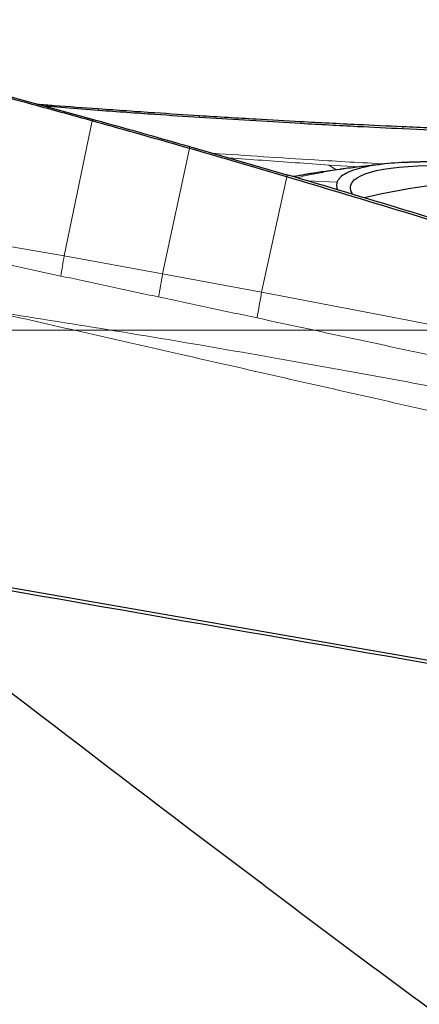
# Model space of a CAD drawing. Units: millimetres. Extents: x 5 to 292, y 5 to 205.
# Drawn here: x 82 to 87, y 103 to 113 of the extents above; entities that cross this region are included whole.
import ezdxf

# ---------------------------------------------------------------- set-up
doc = ezdxf.new("R2010")
doc.units = ezdxf.units.MM
doc.layers.add('DÜNNE_LINIE', color=7, linetype='Continuous')

msp = doc.modelspace()

# ---------------------------------------------------------------- linework, layer by layer
at = {"color": 7, "linetype": 'Continuous', "lineweight": 30}
for p, q in [((82.1269, 112.3063), (83.1545, 112.0261)), ((82.6469, 112.1645), (83.2234, 112.1197)), ((84.2907, 112.0462), (85.3623, 111.9814)), ((84.1833, 111.7366), (85.2129, 111.4384)), ((86.1457, 111.5393), (86.1368, 111.5384)), ((86.2331, 111.5494), (86.1456, 111.5402)), ((85.7803, 111.4934), (85.7733, 111.4923)), ((85.3045, 111.4199), (85.2773, 111.4191)), ((94.9497, 104.876), (81.0891, 107.2829))]:
    msp.add_line(p, q, dxfattribs=at)
at = {"color": 7, "linetype": 'Continuous', "lineweight": 0}
for p, q in [((83.2196, 112.1366), (83.2234, 112.1197)), ((84.2873, 112.0639), (84.2907, 112.0462)), ((82.859, 110.5802), (83.1537, 112.0073)), ((83.1537, 112.0073), (83.1545, 112.0261)), ((85.3596, 112.0012), (85.3623, 111.9814)), ((86.4365, 111.9477), (86.4386, 111.9259)), ((84.1824, 111.7161), (84.1833, 111.7366)), ((83.9, 110.3924), (84.1824, 111.7161)), ((85.6583, 111.5408), (85.9785, 111.5205)), ((85.212, 111.4155), (85.2129, 111.4384)), ((85.8367, 111.5022), (85.7803, 111.4934)), ((84.9467, 110.1969), (85.212, 111.4155)), ((85.7435, 111.3585), (85.4351, 111.3719)), ((82.859, 110.5802), (81.8234, 110.7592)), ((83.9, 110.3924), (82.859, 110.5802)), ((84.9467, 110.1969), (83.9, 110.3924))]:
    msp.add_line(p, q, dxfattribs=at)
at = {"color": 7, "linetype": 'Continuous', "lineweight": 30, "flags": 128}
msp.add_lwpolyline([(85.9091, 111.2297), (85.9036, 111.2393), (85.8905, 111.271), (85.8861, 111.3012), (85.8905, 111.3299), (85.9036, 111.357), (85.9254, 111.3824), (85.9559, 111.4061), (85.9949, 111.428), (86.0424, 111.448), (86.0981, 111.4661), (86.1621, 111.4822), (86.234, 111.4963), (86.3138, 111.5083), (86.4011, 111.5183), (86.4958, 111.5262), (86.5975, 111.5319), (86.7061, 111.5354)], dxfattribs=at)
at = {"color": 7, "linetype": 'Continuous', "lineweight": 30}
msp.add_arc((87.4391, 105.5008), 5.8636, 74.03101, 103.8871, dxfattribs=at)
msp.add_ellipse((85.2619, 109.7967), major_axis=(106.7605, -18.5556), ratio=0.0297218, start_param=4.6784591, end_param=4.8083464, dxfattribs=at)
for points, knots in [([(94.7998, 97.1348), (94.1218, 97.3093), (93.4446, 97.5004), (92.0918, 97.9072), (90.7407, 98.3404), (89.3931, 98.8258), (88.0473, 99.3378), (87.376, 99.6074), (86.0324, 100.1726), (85.3583, 100.4679), (84.0069, 101.078), (83.3296, 101.3933), (81.9718, 102.0444), (81.2905, 102.3808), (79.9361, 103.0691), (79.2618, 103.4218), (77.9183, 104.1436), (77.2466, 104.5097), (75.9035, 105.25), (75.2321, 105.6243), (73.2187, 106.76), (71.8774, 107.534), (69.8676, 108.7224), (69.1959, 109.1202), (67.8465, 109.9138), (67.1695, 110.3106), (65.8112, 111.1044), (65.13, 111.5013), (63.771, 112.2909), (63.0922, 112.6843), (62.4142, 113.0762)], [0, 0, 0, 0, 0.0625, 0.0625, 0.125, 0.1875, 0.1875, 0.25, 0.25, 0.3125, 0.3125, 0.375, 0.375, 0.4375, 0.4375, 0.5, 0.5, 0.5625, 0.5625, 0.625, 0.625, 0.75, 0.75, 0.8125, 0.8125, 0.875, 0.875, 0.9375, 0.9375, 1, 1, 1, 1]), ([(83.1537, 112.0073), (82.9614, 112.0604), (82.619, 112.1551), (82.2761, 112.2476), (82.1258, 112.2882)], [0, 0, 0, 0, 0.5616514, 1, 1, 1, 1]), ([(82.5713, 112.1851), (82.6316, 112.1804), (82.8477, 112.1634), (83.0638, 112.1478), (83.2196, 112.1366)], [0, 0, 0, 0, 0.2792574, 1, 1, 1, 1]), ([(83.2196, 112.1366), (83.4191, 112.1224), (83.7749, 112.097), (84.1309, 112.074), (84.2873, 112.0639)], [0, 0, 0, 0, 0.5605325, 1, 1, 1, 1]), ([(83.2234, 112.1197), (83.4218, 112.1054), (83.7775, 112.0798), (84.1333, 112.0565), (84.2907, 112.0462)], [0, 0, 0, 0, 0.5578204, 1, 1, 1, 1]), ([(84.2873, 112.0639), (84.4876, 112.0515), (84.845, 112.0295), (85.2025, 112.0098), (85.3596, 112.0012)], [0, 0, 0, 0, 0.5605823, 1, 1, 1, 1]), ([(84.1824, 111.7161), (83.9907, 111.771), (83.6481, 111.8691), (83.3048, 111.965), (83.1537, 112.0073)], [0, 0, 0, 0, 0.5595631, 1, 1, 1, 1]), ([(83.1545, 112.0261), (83.3439, 111.9734), (83.6871, 111.8778), (84.0297, 111.7803), (84.1833, 111.7366)], [0, 0, 0, 0, 0.5518086, 1, 1, 1, 1]), ([(85.3596, 112.0012), (85.5608, 111.9905), (85.9197, 111.9716), (86.2788, 111.955), (86.4365, 111.9477)], [0, 0, 0, 0, 0.5606268, 1, 1, 1, 1]), ([(85.3623, 111.9814), (85.5615, 111.9704), (85.9202, 111.9507), (86.2791, 111.9335), (86.4386, 111.9259)], [0, 0, 0, 0, 0.5553616, 1, 1, 1, 1]), ([(86.4365, 111.9477), (86.6367, 111.9386), (87.134, 111.9161), (87.9288, 111.8856), (88.5235, 111.868), (88.8209, 111.8592)], [0, 0, 0, 0, 0.2518754, 0.625923, 1, 1, 1, 1]), ([(86.4386, 111.9259), (86.6388, 111.917), (87.1356, 111.8947), (87.9296, 111.8664), (88.5234, 111.8466), (88.8203, 111.8366)], [0, 0, 0, 0, 0.2521584, 0.6260673, 1, 1, 1, 1]), ([(85.212, 111.4155), (85.0202, 111.4722), (84.6773, 111.5734), (84.3337, 111.6725), (84.1824, 111.7161)], [0, 0, 0, 0, 0.5595248, 1, 1, 1, 1]), ([(86.4256, 111.5662), (86.377, 111.563), (86.2793, 111.5565), (86.1523, 111.5406), (86.039, 111.5201), (85.9323, 111.4925), (85.8403, 111.4568), (85.7712, 111.4117), (85.7528, 111.3763), (85.7435, 111.3585)], [0, 0, 0, 0, 0.1229695, 0.2475635, 0.3745373, 0.504606, 0.6705399, 0.8351276, 1, 1, 1, 1]), ([(86.1428, 111.5397), (86.1178, 111.5369), (86.0607, 111.5306), (85.976, 111.5202), (85.8787, 111.5083), (85.8147, 111.5001), (85.78, 111.4956)], [0, 0, 0, 0, 0.1733633, 0.3967986, 0.6720946, 1, 1, 1, 1]), ([(86.4496, 111.5668), (86.4459, 111.5665), (86.4404, 111.566), (86.4339, 111.5655), (86.4291, 111.5658), (86.4267, 111.5661), (86.4256, 111.5662)], [0, 0, 0, 0, 0.5419544, 0.8003748, 0.904632, 1, 1, 1, 1]), ([(86.7079, 111.5739), (86.6963, 111.5738), (86.6694, 111.5735), (86.6248, 111.5725), (86.5758, 111.5713), (86.5279, 111.57), (86.4864, 111.5686), (86.4613, 111.5674), (86.4496, 111.5668)], [0, 0, 0, 0, 0.129252, 0.298737, 0.508489, 0.6930613, 0.8568763, 1, 1, 1, 1]), ([(89.4206, 110.1277), (89.2299, 110.1895), (88.658, 110.3751), (87.6721, 110.6903), (86.461, 111.068), (85.629, 111.3149), (85.2129, 111.4384)], [0, 0, 0, 0, 0.1364737, 0.4094214, 0.7046858, 1, 1, 1, 1]), ([(85.773, 111.4941), (85.7369, 111.4893), (85.6696, 111.4804), (85.5822, 111.4677), (85.5124, 111.4569), (85.458, 111.4481), (85.4146, 111.4407), (85.371, 111.4328), (85.3283, 111.4248), (85.2992, 111.4188), (85.2867, 111.4163)], [0, 0, 0, 0, 0.1946823, 0.3628183, 0.5043265, 0.6191638, 0.7111154, 0.8023106, 0.9155792, 1, 1, 1, 1]), ([(89.4188, 110.0986), (89.2285, 110.1614), (88.6575, 110.3498), (87.6717, 110.6661), (86.4602, 111.0438), (85.6281, 111.2916), (85.212, 111.4155)], [0, 0, 0, 0, 0.136438, 0.4093175, 0.7046388, 1, 1, 1, 1]), ([(85.7435, 111.3585), (85.7394, 111.341), (85.7332, 111.3153), (85.7484, 111.2861), (85.7532, 111.2767)], [0, 0, 0, 0, 0.6803662, 1, 1, 1, 1]), ([(80.1908, 107.5991), (81.7053, 106.4175), (83.2309, 105.2463), (85.1011, 103.8342), (85.472, 103.5546), (86.2154, 102.9999), (86.5893, 102.7245), (87.7158, 101.9051), (88.473, 101.3684), (90.7485, 99.7976), (92.2701, 98.8035), (94.1278, 97.6589), (94.4991, 97.4345), (95.2475, 96.9937), (95.6235, 96.7776), (96.7551, 96.1437), (97.5142, 95.7399), (98.2729, 95.358)], [0, 0, 0, 0, 0.25, 0.25, 0.3125, 0.3125, 0.375, 0.375, 0.5, 0.5, 0.75, 0.75, 0.8125, 0.8125, 0.875, 0.875, 1, 1, 1, 1])]:
    msp.add_open_spline(points, degree=3, knots=knots, dxfattribs=at)
at = {"color": 7, "linetype": 'Continuous', "lineweight": 0}
for points, knots in [([(84.4305, 111.665), (84.7887, 111.6405), (85.3954, 111.599), (86.0026, 111.5654), (86.2512, 111.5517)], [0, 0, 0, 0, 0.5906435, 1, 1, 1, 1]), ([(84.5995, 111.616), (84.7172, 111.6074), (85.07, 111.5814), (85.423, 111.557), (85.6583, 111.5408)], [0, 0, 0, 0, 0.3333672, 1, 1, 1, 1]), ([(85.7417, 111.4899), (85.7382, 111.4913), (85.7103, 111.5027), (85.6825, 111.523), (85.6583, 111.5408)], [0, 0, 0, 0, 0.1255793, 1, 1, 1, 1]), ([(86.1368, 111.5384), (86.1183, 111.5366), (86.0107, 111.5264), (85.9155, 111.5131), (85.8367, 111.5022)], [0, 0, 0, 0, 0.172837, 1, 1, 1, 1]), ([(85.8367, 111.5022), (85.7742, 111.493), (85.6494, 111.4747), (85.4898, 111.4448), (85.3807, 111.4217), (85.3329, 111.408), (85.3235, 111.4053)], [0, 0, 0, 0, 0.3088054, 0.6168861, 0.9243979, 1, 1, 1, 1]), ([(82.8235, 110.3677), (82.6523, 110.4051), (82.3099, 110.4797), (81.9673, 110.5538), (81.7961, 110.5909)], [0, 0, 0, 0, 0.4999939, 1, 1, 1, 1]), ([(82.8235, 110.3677), (82.8292, 110.4021), (82.8407, 110.4707), (82.8529, 110.5437), (82.859, 110.5802)], [0, 0, 0, 0, 0.5000012, 1, 1, 1, 1]), ([(83.8575, 110.1464), (83.8643, 110.1857), (83.8779, 110.2645), (83.8927, 110.3497), (83.9, 110.3924)], [0, 0, 0, 0, 0.4999994, 1, 1, 1, 1]), ([(83.8575, 110.1464), (83.6852, 110.1834), (83.3406, 110.2575), (82.9959, 110.331), (82.8235, 110.3677)], [0, 0, 0, 0, 0.4999938, 1, 1, 1, 1]), ([(84.8988, 109.9248), (84.9064, 109.968), (84.9217, 110.0543), (84.9384, 110.1494), (84.9467, 110.1969)], [0, 0, 0, 0, 0.4999995, 1, 1, 1, 1]), ([(89.2793, 109.3369), (88.8077, 109.4353), (87.8557, 109.634), (86.4114, 109.9206), (85.4379, 110.1042), (84.9467, 110.1969)], [0, 0, 0, 0, 0.3272302, 0.6605724, 1, 1, 1, 1]), ([(84.8988, 109.9248), (84.7253, 109.9619), (84.3783, 110.036), (84.0311, 110.1096), (83.8575, 110.1464)], [0, 0, 0, 0, 0.4999981, 1, 1, 1, 1]), ([(96.0786, 106.8095), (95.9158, 106.8473), (95.5805, 106.9252), (95.0626, 107.0449), (94.5153, 107.1711), (93.9385, 107.3037), (93.3321, 107.4427), (92.6964, 107.5881), (92.1045, 107.7232), (91.5617, 107.8469), (91.0733, 107.9581), (90.571, 108.0723), (90.0547, 108.1896), (89.5244, 108.3098), (89.0218, 108.4237), (88.5537, 108.5298), (87.9281, 108.6714), (87.1081, 108.857), (86.0871, 109.088), (85.0631, 109.3194), (84.0476, 109.5496), (83.0568, 109.7749), (82.4079, 109.9232), (82.0891, 109.996)], [0, 0, 0, 0, 0.0349454, 0.0719932, 0.1111439, 0.1523972, 0.1957532, 0.2412121, 0.2887737, 0.3226922, 0.3576045, 0.3935106, 0.4304108, 0.4683046, 0.5071926, 0.5381618, 0.5686682, 0.6413029, 0.7139376, 0.7875417, 0.8608159, 0.9316354, 1, 1, 1, 1]), ([(82.0891, 109.996), (82.5037, 109.9312), (83.336, 109.8011), (84.5866, 109.5901), (85.5793, 109.4151), (86.3145, 109.2809), (86.795, 109.1918), (87.2878, 109.0989), (87.795, 109.0019), (88.3164, 108.9006), (89.168, 108.7327), (90.3309, 108.4972), (91.8076, 108.1882), (93.2861, 107.8698), (94.7878, 107.5372), (95.7948, 107.3042), (96.3025, 107.1867)], [0, 0, 0, 0, 0.0868289, 0.1743098, 0.2624482, 0.2954067, 0.3289773, 0.3635734, 0.3991952, 0.4358428, 0.4735165, 0.5788449, 0.6814572, 0.785851, 0.89203, 1, 1, 1, 1]), ([(89.2095, 109.0006), (88.4912, 109.1544), (87.0543, 109.462), (85.6174, 109.7705), (84.8988, 109.9248)], [0, 0, 0, 0, 0.4999215, 1, 1, 1, 1])]:
    msp.add_open_spline(points, degree=3, knots=knots, dxfattribs=at)
at = {"layer": 'DÜNNE_LINIE', "color": 7, "lineweight": 0}
msp.add_line((173.2453, 109.7967), (26.7913, 109.7967), dxfattribs=at)

doc.saveas('drawing.dxf')
